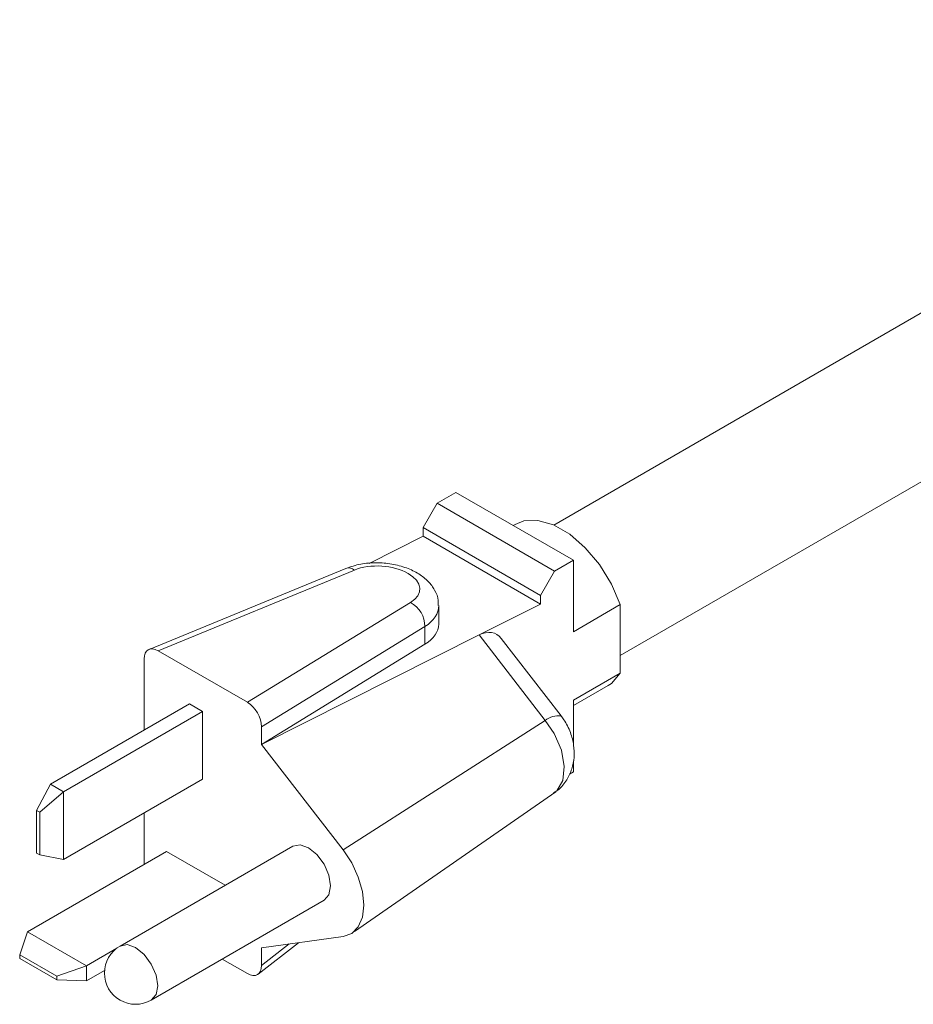
# Model space of a CAD drawing. Extents: x -365 to 628, y 345 to 656.
# Drawn here: x -86 to -83, y 580 to 583 of the extents above; entities that cross this region are included whole.
import ezdxf

# ---------------------------------------------------------------- set-up
doc = ezdxf.new("R2010")
doc.units = 0
doc.header["$LTSCALE"] = 0.38
doc.header["$MEASUREMENT"] = 0
doc.layers.add('M-OBJECT-DETAILS', color=7, linetype='CONTINUOUS', lineweight=13)

msp = doc.modelspace()

# ---------------------------------------------------------------- linework, layer by layer
at = {"layer": 'M-OBJECT-DETAILS', "linetype": 'Continuous', "lineweight": 15}
for p, q in [((-81.3956, 582.6483), (-84.0299, 581.1275)), ((-83.8298, 580.735), (-81.1756, 582.2672)), ((-84.3248, 581.2258), (-84.3813, 581.1932)), ((-84.3248, 581.2258), (-83.9712, 581.0217)), ((-84.3813, 581.1932), (-84.4238, 581.1197)), ((-84.3813, 581.1932), (-84.0278, 580.9891)), ((-84.4238, 581.1197), (-84.0702, 580.9156)), ((-84.4238, 581.1197), (-84.4238, 581.0935)), ((-84.1466, 581.1295), (-84.1522, 581.1262)), ((-84.5861, 581.012), (-84.4238, 581.0935)), ((-84.4238, 581.0935), (-84.0702, 580.8894)), ((-83.9712, 581.0217), (-84.0278, 580.9891)), ((-83.9712, 580.8062), (-83.9712, 581.0217)), ((-84.6562, 580.997), (-85.249, 580.7533)), ((-84.6306, 580.992), (-85.2214, 580.7491)), ((-84.0278, 580.9891), (-84.0702, 580.9156)), ((-84.0702, 580.9156), (-84.0702, 580.8894)), ((-84.9526, 580.5939), (-84.4617, 580.8945)), ((-84.3767, 580.8291), (-84.3767, 580.8844)), ((-84.2548, 580.7967), (-84.0702, 580.8894)), ((-83.8298, 580.8879), (-83.9712, 580.8062)), ((-83.8298, 580.8879), (-83.8298, 580.6819)), ((-84.4183, 580.8219), (-84.9102, 580.5206)), ((-84.4183, 580.7686), (-84.4183, 580.8219)), ((-84.9102, 580.4674), (-84.2548, 580.7967)), ((-84.0557, 580.5391), (-84.2548, 580.7967)), ((-84.0082, 580.553), (-84.1882, 580.7858)), ((-84.4183, 580.7686), (-84.9102, 580.4674)), ((-85.2638, 580.6715), (-85.2638, 580.7247)), ((-85.2214, 580.7491), (-84.9526, 580.5939)), ((-85.2638, 580.6715), (-85.2638, 580.5106)), ((-83.8298, 580.6819), (-83.9712, 580.6003)), ((-83.9712, 580.5841), (-83.8666, 580.6445)), ((-85.5459, 580.3478), (-85.1273, 580.5894)), ((-85.0877, 580.5666), (-85.1273, 580.5894)), ((-83.9712, 580.468), (-83.9712, 580.6003)), ((-85.5063, 580.3249), (-85.0877, 580.5666)), ((-85.0877, 580.3624), (-85.0877, 580.5666)), ((-84.9102, 580.4674), (-84.9102, 580.5206)), ((-84.6648, 580.15), (-84.0557, 580.5391)), ((-84.6648, 580.15), (-84.9102, 580.4674)), ((-83.9712, 580.3848), (-83.9712, 580.4176)), ((-83.9832, 580.3779), (-83.9712, 580.3848)), ((-85.5459, 580.3478), (-85.5873, 580.2686)), ((-85.5459, 580.3478), (-85.5063, 580.3249)), ((-85.5063, 580.1208), (-85.0877, 580.3624)), ((-85.5781, 580.2633), (-85.5063, 580.3249)), ((-85.5063, 580.3249), (-85.5063, 580.1208)), ((-84.6304, 579.9047), (-84.0242, 580.3246)), ((-84.0311, 580.3224), (-84.0248, 580.3256)), ((-85.5781, 580.2633), (-85.5873, 580.2686)), ((-85.5873, 580.2686), (-85.5873, 580.1399)), ((-85.5781, 580.1346), (-85.5781, 580.2633)), ((-85.2638, 580.2608), (-85.2638, 580.1056)), ((-84.8158, 580.1609), (-85.3362, 579.8605)), ((-85.6145, 579.9032), (-85.1959, 580.1448)), ((-85.5873, 580.1399), (-85.5781, 580.1346)), ((-85.5063, 580.1208), (-85.5781, 580.1346)), ((-85.0198, 580.0432), (-85.1959, 580.1448)), ((-85.2423, 579.6977), (-84.7218, 579.9981)), ((-85.6384, 579.8341), (-85.6145, 579.9032)), ((-85.6145, 579.9032), (-85.4377, 579.8011)), ((-84.9203, 579.7759), (-84.7986, 579.8705)), ((-84.9102, 579.855), (-84.6648, 579.889)), ((-84.9102, 579.8017), (-84.8268, 579.8666)), ((-85.527, 579.7698), (-85.6384, 579.8341)), ((-85.6384, 579.8341), (-85.6384, 579.8234)), ((-85.4377, 579.8011), (-85.3458, 579.8542)), ((-84.9102, 579.855), (-84.9102, 579.8017)), ((-85.6384, 579.8234), (-85.527, 579.7591)), ((-85.0284, 579.8211), (-84.9526, 579.7774)), ((-85.4377, 579.8011), (-85.527, 579.7698)), ((-85.4377, 579.8011), (-85.4377, 579.7554)), ((-85.4377, 579.7554), (-85.3829, 579.787)), ((-85.527, 579.7591), (-85.527, 579.7698)), ((-85.527, 579.7591), (-85.4377, 579.7554))]:
    msp.add_line(p, q, dxfattribs=at)
at = {"layer": 'M-OBJECT-DETAILS', "linetype": 'Continuous', "lineweight": 15, "flags": 128}
for points in [[(-84.1466, 581.1295), (-84.1205, 581.1397), (-84.0778, 581.1414), (-84.0308, 581.1279), (-83.9823, 581.0999), (-83.9354, 581.0592), (-83.8926, 581.0082), (-83.8567, 580.9499), (-83.8298, 580.8879)], [(-83.8298, 580.6819), (-83.8567, 580.651), (-83.8666, 580.6445)], [(-84.0248, 580.3256), (-84.0214, 580.3273), (-84.0033, 580.3584), (-83.9984, 580.4008), (-84.0072, 580.4497), (-84.0288, 580.4997), (-84.0557, 580.5391), (-84.0557, 580.5391), (-84.0557, 580.5391)], [(-84.7688, 580.1563), (-84.7943, 580.1651), (-84.8158, 580.1609)], [(-84.7218, 579.9981), (-84.7218, 579.9981), (-84.7074, 580.0147), (-84.7024, 580.0412), (-84.7074, 580.0735), (-84.7218, 580.1067), (-84.7434, 580.1358), (-84.7688, 580.1563)], [(-84.6648, 579.889), (-84.6387, 579.8985), (-84.6187, 579.9182), (-84.6062, 579.9471), (-84.6019, 579.9832), (-84.6062, 580.0242), (-84.6187, 580.0675), (-84.6387, 580.1104), (-84.6648, 580.15)], [(-85.2423, 579.6977), (-85.2423, 579.6977), (-85.2278, 579.7143), (-85.2228, 579.7407), (-85.2278, 579.773), (-85.2423, 579.8062), (-85.2638, 579.8353), (-85.2893, 579.8558), (-85.3147, 579.8647), (-85.3362, 579.8605)]]:
    msp.add_lwpolyline(points, dxfattribs=at)
at = {"layer": 'M-OBJECT-DETAILS', "linetype": 'Continuous', "lineweight": 15}
for centre, radius, start, end in [((-84.6479, 580.9715), 0.0269, 49.9084, 107.8796), ((-84.5002, 580.8222), 0.0819, 359.7824, 61.9543), ((-84.017, 580.495), 0.0586, 81.3297, 131.2603), ((-85.2893, 579.7791), 0.094, 119.9973, 180), ((-85.2893, 579.7791), 0.094, 180, 299.9973)]:
    msp.add_arc(centre, radius, start, end, dxfattribs=at)
for centre, major_axis, ratio, start_param, end_param in [((-84.5539, 580.9393), (0.12, -0.0063), 0.538801, 5.618266, 8.575755), ((-84.5567, 580.8889), (0.18, -0.0065), 0.551845, 5.609641, 6.310597), ((-84.5567, 580.8359), (0.1799, -0.0095), 0.538801, 5.618266, 6.311612), ((-84.2597, 580.674), (0.0519, 0.1272), 0.562631, 5.967968, 6.855538), ((-85.2212, 580.6999), (-0.0303, 0.0522), 0.573956, 5.498719, 7.063569), ((-84.9528, 580.5449), (-0.0301, 0.0519), 0.580822, 3.927873, 5.492724), ((-84.9528, 579.8266), (-0.0303, 0.0522), 0.573956, 2.357126, 3.921977)]:
    msp.add_ellipse(centre, major_axis=major_axis, ratio=ratio, start_param=start_param, end_param=end_param, dxfattribs=at)
for points, knots in [([(-84.3783, 580.8857), (-84.378, 580.8906), (-84.3769, 580.9066), (-84.3878, 580.9322), (-84.4076, 580.9593), (-84.4364, 580.9818), (-84.4734, 580.9996), (-84.5175, 581.0112), (-84.565, 581.015), (-84.613, 581.0115), (-84.6416, 581.0019), (-84.6562, 580.997)], [0, 0, 0, 0, 0.045651, 0.149122, 0.251572, 0.36185, 0.483529, 0.610825, 0.737857, 0.865921, 1, 1, 1, 1]), ([(-84.0306, 580.3217), (-84.0257, 580.3246), (-84.0096, 580.3341), (-83.9905, 580.3594), (-83.9746, 580.3927), (-83.9678, 580.4285), (-83.9691, 580.4657), (-83.9793, 580.5044), (-83.9939, 580.5339), (-84.0054, 580.549), (-84.0082, 580.5527)], [0, 0, 0, 0, 0.0655899, 0.2140911, 0.3543835, 0.4900643, 0.6311782, 0.7815892, 0.947265, 1, 1, 1, 1])]:
    msp.add_open_spline(points, degree=3, knots=knots, dxfattribs=at)

doc.saveas('drawing.dxf')
